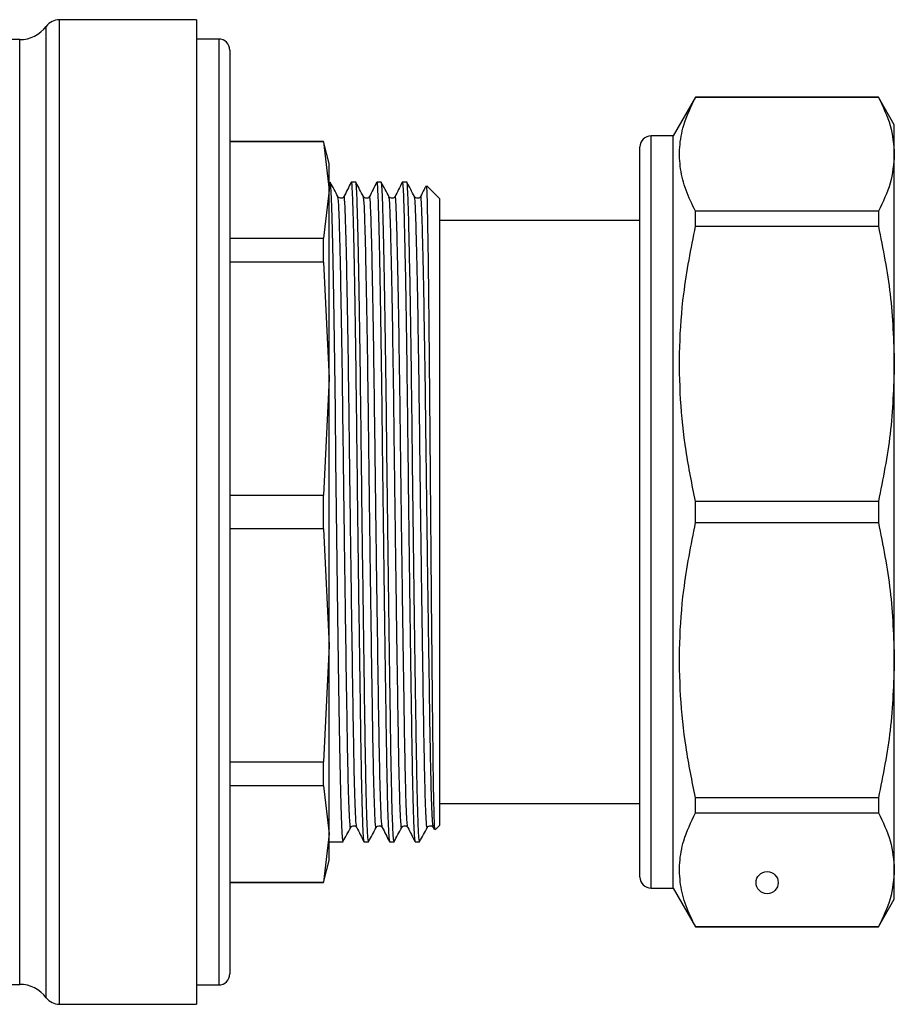
# Model space of a CAD drawing. Units: millimetres. Extents: x 131 to 275, y 83 to 276.
# Drawn here: x 236 to 275, y 201 to 246 of the extents above; entities that cross this region are included whole.
import ezdxf

# ---------------------------------------------------------------- set-up
doc = ezdxf.new("R2010")
doc.units = ezdxf.units.MM

msp = doc.modelspace()

# ---------------------------------------------------------------- linework, layer by layer
at = {"color": 7, "linetype": 'Continuous', "lineweight": 25}
for p, q in [((243.932, 245.768), (237.732, 245.768)), ((243.932, 245.768), (243.932, 201.268)), ((235.932, 244.868), (234.105, 244.868)), ((244.932, 244.893), (243.932, 244.893)), ((245.432, 244.393), (245.432, 202.643)), ((266.492, 242.268), (265.482, 240.518)), ((274.76, 242.268), (266.492, 242.268)), ((266.492, 242.262), (266.492, 242.268)), ((266.492, 242.262), (274.76, 242.262)), ((275.482, 241.018), (274.76, 242.268)), ((274.76, 242.268), (274.76, 242.262)), ((275.482, 239.686), (275.482, 241.018)), ((265.482, 240.518), (264.482, 240.518)), ((265.482, 206.518), (265.482, 240.518)), ((249.664, 240.268), (245.432, 240.268)), ((249.664, 240.251), (245.432, 240.251)), ((249.932, 239.268), (249.664, 240.268)), ((249.664, 240.251), (249.664, 240.268)), ((249.664, 240.251), (249.932, 238.069)), ((263.982, 207.018), (263.982, 240.018)), ((275.482, 230.215), (275.482, 239.686)), ((249.932, 238.069), (249.932, 239.268)), ((251.13, 238.418), (250.923, 238.418)), ((252.285, 238.418), (252.078, 238.418)), ((253.439, 238.418), (253.232, 238.418)), ((254.932, 237.668), (254.34, 238.26)), ((249.932, 238.069), (249.664, 235.888)), ((249.932, 229.545), (249.932, 238.069)), ((254.932, 209.368), (254.932, 237.668)), ((266.492, 236.434), (266.492, 237.11)), ((274.76, 237.11), (266.492, 237.11)), ((274.76, 237.11), (274.76, 236.434)), ((263.982, 236.693), (254.932, 236.693)), ((263.963, 236.558), (263.982, 236.558)), ((263.982, 236.341), (263.963, 236.341)), ((266.492, 236.434), (274.76, 236.434)), ((245.432, 235.888), (249.664, 235.888)), ((249.664, 234.812), (249.664, 235.888)), ((263.963, 235.951), (263.982, 235.951)), ((263.963, 235.163), (263.982, 235.163)), ((249.664, 234.812), (245.432, 234.812)), ((249.664, 234.812), (249.932, 229.545)), ((263.982, 234.565), (263.963, 234.565)), ((263.982, 234.157), (263.963, 234.157)), ((263.963, 234.082), (263.982, 234.082)), ((263.982, 233.625), (263.963, 233.625)), ((263.963, 233.542), (263.982, 233.542)), ((263.982, 233.303), (263.963, 233.303)), ((263.963, 232.662), (263.982, 232.662)), ((275.482, 216.821), (275.482, 230.215)), ((263.982, 229.852), (263.963, 229.852)), ((249.932, 229.545), (249.664, 224.278)), ((249.932, 217.491), (249.932, 229.545)), ((263.963, 229.293), (263.982, 229.293)), ((245.432, 224.278), (249.664, 224.278)), ((249.664, 222.758), (249.664, 224.278)), ((266.492, 223.04), (266.492, 223.996)), ((274.76, 223.996), (266.492, 223.996)), ((274.76, 223.996), (274.76, 223.04)), ((266.492, 223.04), (274.76, 223.04)), ((249.664, 222.758), (245.432, 222.758)), ((249.664, 222.758), (249.932, 217.491)), ((249.932, 217.491), (249.664, 212.224)), ((249.932, 208.967), (249.932, 217.491)), ((275.482, 207.35), (275.482, 216.821)), ((263.982, 216.461), (263.963, 216.461)), ((263.963, 215.813), (263.982, 215.813)), ((245.432, 212.224), (249.664, 212.224)), ((249.664, 211.149), (249.664, 212.224)), ((249.664, 211.149), (245.432, 211.149)), ((249.664, 211.149), (249.932, 208.967)), ((266.492, 209.926), (266.492, 210.602)), ((274.76, 210.602), (266.492, 210.602)), ((274.76, 210.602), (274.76, 209.926)), ((254.932, 210.343), (263.982, 210.343)), ((266.492, 209.926), (274.76, 209.926)), ((254.636, 209.261), (254.678, 209.177)), ((254.725, 209.161), (254.932, 209.368)), ((249.932, 208.967), (249.664, 206.785)), ((249.932, 207.768), (249.932, 208.967)), ((249.932, 208.618), (250.553, 208.618)), ((251.5, 208.618), (251.707, 208.618)), ((252.655, 208.618), (252.862, 208.618)), ((253.809, 208.618), (254.016, 208.618)), ((249.664, 206.768), (249.932, 207.768)), ((275.482, 206.018), (275.482, 207.35)), ((245.432, 206.785), (249.664, 206.785)), ((245.432, 206.768), (249.664, 206.768)), ((249.664, 206.768), (249.664, 206.785)), ((264.482, 206.518), (265.482, 206.518)), ((265.482, 206.518), (266.492, 204.768)), ((274.76, 204.768), (275.482, 206.018)), ((266.492, 204.768), (266.492, 204.774)), ((274.76, 204.774), (266.492, 204.774)), ((266.492, 204.768), (274.76, 204.768)), ((274.76, 204.774), (274.76, 204.768)), ((217.353, 202.168), (235.932, 202.168)), ((243.932, 202.143), (244.932, 202.143)), ((237.732, 201.268), (243.932, 201.268))]:
    msp.add_line(p, q, dxfattribs=at)
at = {"color": 8, "linetype": 'Continuous', "lineweight": 25}
for p, q in [((237.732, 223.518), (237.732, 245.768)), ((237.132, 223.518), (237.132, 245.468)), ((235.932, 223.518), (235.932, 244.868)), ((244.932, 244.893), (244.932, 202.143)), ((264.482, 206.518), (264.482, 240.518)), ((235.932, 202.168), (235.932, 223.518)), ((237.132, 201.568), (237.132, 223.518)), ((237.732, 201.268), (237.732, 223.518))]:
    msp.add_line(p, q, dxfattribs=at)
at = {"color": 7, "linetype": 'Continuous', "lineweight": 25, "flags": 128}
msp.add_lwpolyline([(250.553, 208.624), (250.524, 208.795), (250.493, 209.351), (250.462, 210.267), (250.434, 211.498), (250.407, 212.978), (250.381, 214.703), (250.352, 216.694), (250.321, 218.891), (250.29, 221.216), (250.26, 223.58), (250.232, 225.894), (250.206, 228.088), (250.179, 230.215), (250.149, 232.231), (250.118, 234.05), (250.088, 235.598), (250.058, 236.823), (250.031, 237.696), (250.005, 238.226), (249.977, 238.418), (249.947, 238.241), (249.932, 238.026), (249.932, 238.026)], dxfattribs=at)
at = {"color": 7, "linetype": 'Continuous', "lineweight": 25}
msp.add_circle((269.732, 206.768), 0.5, dxfattribs=at)
for centre, radius, start, end in [((237.732, 245.018), 0.75, 90, 143.1301), ((235.932, 246.368), 1.5, 270, 323.1301), ((244.932, 244.393), 0.5, 0, 90), ((264.482, 240.018), 0.5, 90, 180), ((264.482, 207.018), 0.5, 180, 270), ((244.932, 202.643), 0.5, 270, 360), ((235.932, 200.668), 1.5, 36.8699, 90), ((237.732, 202.018), 0.75, 216.8699, 270)]:
    msp.add_arc(centre, radius, start, end, dxfattribs=at)
for points, knots in [([(266.492, 237.11), (266.337, 237.425), (266.027, 238.057), (265.786, 239.026), (265.747, 240.008), (265.936, 241.094), (266.292, 241.841), (266.492, 242.262)], [0, 0, 0, 0, 0.185348, 0.371666, 0.561489, 0.752669, 1, 1, 1, 1]), ([(274.76, 242.262), (274.967, 241.838), (275.381, 240.987), (275.448, 240.121), (275.482, 239.686)], [0, 0, 0, 0, 0.497482, 1, 1, 1, 1]), ([(275.482, 239.686), (275.448, 239.249), (275.38, 238.383), (274.965, 237.531), (274.76, 237.11)], [0, 0, 0, 0, 0.505309, 1, 1, 1, 1]), ([(250.323, 237.773), (250.265, 237.881), (250.149, 238.098), (250.033, 238.315), (249.975, 238.423)], [0, 0, 0, 0, 0.499996, 1, 1, 1, 1]), ([(250.919, 238.414), (250.865, 238.307), (250.757, 238.095), (250.649, 237.882), (250.595, 237.775)], [0, 0, 0, 0, 0.500004, 1, 1, 1, 1]), ([(250.918, 238.386), (250.92, 238.398), (250.932, 238.477), (250.952, 238.269), (250.978, 237.757), (251.005, 236.872), (251.035, 235.651), (251.066, 234.103), (251.096, 232.286), (251.126, 230.271), (251.153, 228.131), (251.179, 225.894), (251.207, 223.576), (251.237, 221.211), (251.268, 218.886), (251.299, 216.688), (251.328, 214.696), (251.354, 212.945), (251.381, 211.444), (251.41, 210.21), (251.44, 209.298), (251.471, 208.722), (251.491, 208.656), (251.5, 208.623)], [0, 0, 0, 0, 0.009065, 0.058325, 0.106209, 0.154996, 0.20502, 0.255687, 0.306354, 0.356379, 0.405166, 0.45305, 0.50231, 0.552618, 0.603358, 0.65388, 0.703555, 0.751811, 0.800067, 0.849741, 0.900264, 0.951004, 1, 1, 1, 1]), ([(251.707, 208.624), (251.698, 208.656), (251.678, 208.721), (251.647, 209.294), (251.617, 210.204), (251.588, 211.437), (251.562, 212.937), (251.535, 214.686), (251.506, 216.677), (251.476, 218.874), (251.445, 221.199), (251.415, 223.564), (251.386, 225.882), (251.361, 228.119), (251.333, 230.26), (251.304, 232.276), (251.273, 234.095), (251.242, 235.644), (251.213, 236.866), (251.185, 237.754), (251.159, 238.261), (251.141, 238.476), (251.131, 238.414), (251.13, 238.412)], [0, 0, 0, 0, 0.049117, 0.100253, 0.151171, 0.201233, 0.249866, 0.2985, 0.348562, 0.39948, 0.450616, 0.501317, 0.550962, 0.59922, 0.648388, 0.698804, 0.749866, 0.800929, 0.851345, 0.900513, 0.948771, 0.998416, 1, 1, 1, 1]), ([(251.478, 237.773), (251.42, 237.881), (251.304, 238.098), (251.188, 238.315), (251.13, 238.423)], [0, 0, 0, 0, 0.499996, 1, 1, 1, 1]), ([(252.073, 238.414), (252.019, 238.307), (251.911, 238.095), (251.803, 237.882), (251.749, 237.775)], [0, 0, 0, 0, 0.500004, 1, 1, 1, 1]), ([(252.073, 238.386), (252.075, 238.398), (252.086, 238.477), (252.107, 238.269), (252.132, 237.757), (252.16, 236.872), (252.189, 235.651), (252.22, 234.103), (252.251, 232.286), (252.28, 230.271), (252.308, 228.131), (252.333, 225.894), (252.362, 223.576), (252.392, 221.211), (252.423, 218.886), (252.453, 216.688), (252.482, 214.696), (252.509, 212.945), (252.535, 211.444), (252.564, 210.21), (252.595, 209.298), (252.625, 208.722), (252.645, 208.656), (252.655, 208.623)], [0, 0, 0, 0, 0.009065, 0.058325, 0.106209, 0.154996, 0.20502, 0.255687, 0.306354, 0.356379, 0.405166, 0.45305, 0.50231, 0.552618, 0.603358, 0.65388, 0.703555, 0.751811, 0.800067, 0.849741, 0.900264, 0.951004, 1, 1, 1, 1]), ([(252.632, 237.773), (252.574, 237.881), (252.458, 238.098), (252.342, 238.315), (252.284, 238.423)], [0, 0, 0, 0, 0.499996, 1, 1, 1, 1]), ([(252.862, 208.624), (252.852, 208.656), (252.833, 208.721), (252.802, 209.294), (252.771, 210.204), (252.742, 211.437), (252.716, 212.937), (252.69, 214.686), (252.661, 216.677), (252.63, 218.874), (252.599, 221.199), (252.569, 223.564), (252.541, 225.882), (252.515, 228.119), (252.488, 230.26), (252.458, 232.276), (252.427, 234.095), (252.397, 235.644), (252.367, 236.866), (252.34, 237.754), (252.314, 238.261), (252.295, 238.476), (252.285, 238.414), (252.285, 238.412)], [0, 0, 0, 0, 0.049117, 0.100253, 0.151171, 0.201233, 0.249866, 0.2985, 0.348562, 0.39948, 0.450616, 0.501317, 0.550962, 0.59922, 0.648388, 0.698804, 0.749866, 0.800929, 0.851345, 0.900513, 0.948771, 0.998416, 1, 1, 1, 1]), ([(253.228, 238.414), (253.174, 238.307), (253.066, 238.095), (252.958, 237.882), (252.904, 237.775)], [0, 0, 0, 0, 0.500004, 1, 1, 1, 1]), ([(253.227, 238.386), (253.229, 238.398), (253.241, 238.477), (253.261, 238.269), (253.287, 237.757), (253.314, 236.872), (253.344, 235.651), (253.375, 234.103), (253.405, 232.286), (253.435, 230.271), (253.462, 228.131), (253.488, 225.894), (253.516, 223.576), (253.546, 221.211), (253.577, 218.886), (253.608, 216.688), (253.637, 214.696), (253.663, 212.945), (253.69, 211.444), (253.719, 210.21), (253.749, 209.298), (253.78, 208.722), (253.8, 208.656), (253.809, 208.623)], [0, 0, 0, 0, 0.009065, 0.058325, 0.106209, 0.154996, 0.20502, 0.255687, 0.306354, 0.356379, 0.405166, 0.45305, 0.50231, 0.552618, 0.603358, 0.65388, 0.703555, 0.751811, 0.800067, 0.849741, 0.900264, 0.951004, 1, 1, 1, 1]), ([(254.016, 208.624), (254.007, 208.656), (253.987, 208.721), (253.956, 209.294), (253.926, 210.204), (253.897, 211.437), (253.871, 212.937), (253.844, 214.686), (253.815, 216.677), (253.785, 218.874), (253.754, 221.199), (253.724, 223.564), (253.695, 225.882), (253.67, 228.119), (253.642, 230.26), (253.613, 232.276), (253.582, 234.095), (253.551, 235.644), (253.522, 236.866), (253.494, 237.754), (253.468, 238.261), (253.45, 238.476), (253.44, 238.414), (253.439, 238.412)], [0, 0, 0, 0, 0.049117, 0.100253, 0.151171, 0.201233, 0.249866, 0.2985, 0.348562, 0.39948, 0.450616, 0.501317, 0.550962, 0.59922, 0.648388, 0.698804, 0.749866, 0.800929, 0.851345, 0.900513, 0.948771, 0.998416, 1, 1, 1, 1]), ([(253.787, 237.773), (253.729, 237.881), (253.613, 238.098), (253.497, 238.315), (253.439, 238.423)], [0, 0, 0, 0, 0.499996, 1, 1, 1, 1]), ([(254.294, 238.24), (254.27, 238.192), (254.191, 238.037), (254.112, 237.882), (254.058, 237.775)], [0, 0, 0, 0, 0.313664, 1, 1, 1, 1]), ([(254.318, 238.238), (254.32, 238.248), (254.329, 238.29), (254.344, 237.949), (254.362, 237.22), (254.383, 236.089), (254.404, 234.621), (254.425, 232.848), (254.446, 230.82), (254.466, 228.597), (254.484, 226.243), (254.504, 223.824), (254.525, 221.404), (254.546, 219.045), (254.568, 216.813), (254.588, 214.771), (254.607, 212.978), (254.626, 211.484), (254.647, 210.322), (254.668, 209.543), (254.686, 209.147), (254.697, 209.175), (254.701, 209.186)], [0, 0, 0, 0, 0.017283, 0.071018, 0.124402, 0.177672, 0.230943, 0.284214, 0.337485, 0.390755, 0.443814, 0.496621, 0.549428, 0.602235, 0.655042, 0.707849, 0.760583, 0.812927, 0.86527, 0.917613, 0.969957, 1, 1, 1, 1]), ([(250.595, 237.775), (250.565, 237.739), (250.519, 237.682), (250.377, 237.701), (250.341, 237.748), (250.323, 237.773)], [0, 0, 0, 0, 0.459841, 0.724323, 1, 1, 1, 1]), ([(251.749, 237.775), (251.72, 237.739), (251.673, 237.682), (251.531, 237.701), (251.496, 237.748), (251.477, 237.773)], [0, 0, 0, 0, 0.459841, 0.724323, 1, 1, 1, 1]), ([(252.904, 237.775), (252.874, 237.739), (252.828, 237.682), (252.686, 237.701), (252.65, 237.748), (252.632, 237.773)], [0, 0, 0, 0, 0.459841, 0.724323, 1, 1, 1, 1]), ([(254.058, 237.775), (254.029, 237.739), (253.982, 237.682), (253.84, 237.701), (253.805, 237.748), (253.786, 237.773)], [0, 0, 0, 0, 0.459841, 0.724323, 1, 1, 1, 1]), ([(266.492, 223.996), (266.337, 224.757), (266.027, 226.283), (265.786, 228.621), (265.747, 230.991), (265.936, 233.614), (266.292, 235.417), (266.492, 236.434)], [0, 0, 0, 0, 0.185348, 0.371666, 0.561489, 0.752669, 1, 1, 1, 1]), ([(274.76, 236.434), (274.967, 235.411), (275.381, 233.356), (275.448, 231.265), (275.482, 230.215)], [0, 0, 0, 0, 0.497482, 1, 1, 1, 1]), ([(275.482, 230.215), (275.448, 229.159), (275.38, 227.069), (274.965, 225.013), (274.76, 223.996)], [0, 0, 0, 0, 0.505309, 1, 1, 1, 1]), ([(266.492, 210.602), (266.337, 211.363), (266.027, 212.889), (265.786, 215.227), (265.747, 217.598), (265.936, 220.22), (266.292, 222.023), (266.492, 223.04)], [0, 0, 0, 0, 0.185348, 0.371666, 0.561489, 0.752669, 1, 1, 1, 1]), ([(274.76, 223.04), (274.967, 222.018), (275.381, 219.962), (275.448, 217.872), (275.482, 216.821)], [0, 0, 0, 0, 0.497482, 1, 1, 1, 1]), ([(275.482, 216.821), (275.448, 215.765), (275.38, 213.675), (274.965, 211.619), (274.76, 210.602)], [0, 0, 0, 0, 0.505309, 1, 1, 1, 1]), ([(266.492, 204.774), (266.337, 205.089), (266.027, 205.721), (265.786, 206.69), (265.747, 207.672), (265.936, 208.758), (266.292, 209.505), (266.492, 209.926)], [0, 0, 0, 0, 0.1853479, 0.3716662, 0.5614892, 0.7526692, 1, 1, 1, 1]), ([(274.76, 209.926), (274.967, 209.503), (275.381, 208.651), (275.448, 207.785), (275.482, 207.35)], [0, 0, 0, 0, 0.497482, 1, 1, 1, 1]), ([(250.552, 208.613), (250.61, 208.722), (250.726, 208.938), (250.842, 209.155), (250.9, 209.264)], [0, 0, 0, 0, 0.500004, 1, 1, 1, 1]), ([(250.9, 209.264), (250.918, 209.288), (250.954, 209.335), (251.096, 209.354), (251.143, 209.297), (251.172, 209.261)], [0, 0, 0, 0, 0.275677, 0.540159, 1, 1, 1, 1]), ([(251.172, 209.261), (251.226, 209.155), (251.334, 208.942), (251.442, 208.729), (251.496, 208.623)], [0, 0, 0, 0, 0.499996, 1, 1, 1, 1]), ([(251.707, 208.613), (251.765, 208.722), (251.881, 208.938), (251.997, 209.155), (252.055, 209.264)], [0, 0, 0, 0, 0.500004, 1, 1, 1, 1]), ([(252.055, 209.264), (252.073, 209.288), (252.108, 209.335), (252.25, 209.354), (252.297, 209.297), (252.327, 209.261)], [0, 0, 0, 0, 0.275677, 0.540159, 1, 1, 1, 1]), ([(252.327, 209.261), (252.381, 209.155), (252.488, 208.942), (252.596, 208.729), (252.65, 208.623)], [0, 0, 0, 0, 0.499996, 1, 1, 1, 1]), ([(252.861, 208.613), (252.919, 208.722), (253.035, 208.938), (253.151, 209.155), (253.209, 209.264)], [0, 0, 0, 0, 0.500004, 1, 1, 1, 1]), ([(253.209, 209.264), (253.227, 209.288), (253.263, 209.335), (253.405, 209.354), (253.452, 209.297), (253.481, 209.261)], [0, 0, 0, 0, 0.275677, 0.540159, 1, 1, 1, 1]), ([(253.481, 209.261), (253.535, 209.155), (253.643, 208.942), (253.751, 208.729), (253.805, 208.623)], [0, 0, 0, 0, 0.499996, 1, 1, 1, 1]), ([(254.016, 208.613), (254.074, 208.722), (254.19, 208.938), (254.306, 209.155), (254.364, 209.264)], [0, 0, 0, 0, 0.500004, 1, 1, 1, 1]), ([(254.364, 209.264), (254.382, 209.288), (254.417, 209.335), (254.559, 209.354), (254.606, 209.297), (254.636, 209.261)], [0, 0, 0, 0, 0.275677, 0.540159, 1, 1, 1, 1]), ([(275.482, 207.35), (275.448, 206.913), (275.38, 206.047), (274.965, 205.195), (274.76, 204.774)], [0, 0, 0, 0, 0.505309, 1, 1, 1, 1])]:
    msp.add_open_spline(points, degree=3, knots=knots, dxfattribs=at)
at = {"color": 8, "linetype": 'Continuous', "lineweight": 25}
for points, knots in [([(250.9, 209.288), (250.899, 209.278), (250.886, 209.164), (250.859, 209.472), (250.82, 210.258), (250.783, 211.609), (250.75, 213.372), (250.716, 215.515), (250.679, 217.997), (250.641, 220.731), (250.603, 223.557), (250.568, 226.33), (250.536, 228.983), (250.499, 231.459), (250.461, 233.666), (250.423, 235.474), (250.386, 236.775), (250.356, 237.587), (250.333, 237.696), (250.323, 237.749)], [0, 0, 0, 0, 0.006202, 0.069671, 0.133563, 0.196613, 0.257651, 0.318688, 0.381738, 0.445631, 0.509099, 0.570926, 0.6314, 0.6939, 0.757651, 0.821401, 0.883902, 0.944375, 1, 1, 1, 1]), ([(251.172, 209.297), (251.161, 209.342), (251.138, 209.442), (251.101, 210.276), (251.064, 211.603), (251.031, 213.373), (250.998, 215.516), (250.96, 217.999), (250.922, 220.734), (250.884, 223.561), (250.849, 226.334), (250.817, 228.987), (250.78, 231.464), (250.742, 233.672), (250.704, 235.474), (250.668, 236.796), (250.636, 237.558), (250.611, 237.868), (250.597, 237.755), (250.595, 237.739)], [0, 0, 0, 0, 0.053976, 0.117869, 0.180919, 0.241956, 0.302994, 0.366044, 0.429937, 0.493405, 0.555232, 0.615705, 0.678206, 0.741956, 0.805707, 0.868208, 0.928681, 0.990508, 1, 1, 1, 1]), ([(252.055, 209.288), (252.053, 209.278), (252.04, 209.164), (252.013, 209.472), (251.975, 210.258), (251.938, 211.609), (251.904, 213.372), (251.871, 215.515), (251.834, 217.997), (251.795, 220.731), (251.757, 223.557), (251.722, 226.33), (251.69, 228.983), (251.654, 231.459), (251.616, 233.666), (251.577, 235.474), (251.541, 236.775), (251.51, 237.587), (251.488, 237.696), (251.477, 237.749)], [0, 0, 0, 0, 0.006202, 0.069671, 0.133563, 0.196613, 0.257651, 0.318688, 0.381738, 0.445631, 0.509099, 0.570926, 0.6314, 0.6939, 0.757651, 0.821401, 0.883902, 0.944375, 1, 1, 1, 1]), ([(252.327, 209.297), (252.316, 209.342), (252.293, 209.442), (252.256, 210.276), (252.219, 211.603), (252.185, 213.373), (252.152, 215.516), (252.115, 217.999), (252.076, 220.734), (252.039, 223.561), (252.003, 226.334), (251.971, 228.987), (251.935, 231.464), (251.897, 233.672), (251.859, 235.474), (251.822, 236.796), (251.79, 237.558), (251.765, 237.868), (251.751, 237.755), (251.749, 237.739)], [0, 0, 0, 0, 0.053976, 0.117869, 0.180919, 0.241956, 0.302994, 0.366044, 0.429937, 0.493405, 0.555232, 0.615705, 0.678206, 0.741956, 0.805707, 0.868208, 0.928681, 0.990508, 1, 1, 1, 1]), ([(253.209, 209.288), (253.208, 209.278), (253.195, 209.164), (253.168, 209.472), (253.129, 210.258), (253.092, 211.609), (253.059, 213.372), (253.025, 215.515), (252.988, 217.997), (252.95, 220.731), (252.912, 223.557), (252.877, 226.33), (252.845, 228.983), (252.808, 231.459), (252.77, 233.666), (252.732, 235.474), (252.695, 236.775), (252.665, 237.587), (252.642, 237.696), (252.632, 237.749)], [0, 0, 0, 0, 0.006202, 0.069671, 0.133563, 0.196613, 0.257651, 0.318688, 0.381738, 0.445631, 0.509099, 0.570926, 0.6314, 0.6939, 0.757651, 0.821401, 0.883902, 0.944375, 1, 1, 1, 1]), ([(253.481, 209.297), (253.47, 209.342), (253.447, 209.442), (253.41, 210.276), (253.373, 211.603), (253.34, 213.373), (253.307, 215.516), (253.269, 217.999), (253.231, 220.734), (253.193, 223.561), (253.158, 226.334), (253.126, 228.987), (253.089, 231.464), (253.051, 233.672), (253.013, 235.474), (252.977, 236.796), (252.945, 237.558), (252.92, 237.868), (252.906, 237.755), (252.904, 237.739)], [0, 0, 0, 0, 0.053976, 0.117869, 0.180919, 0.241956, 0.302994, 0.366044, 0.429937, 0.493405, 0.555232, 0.615705, 0.678206, 0.741956, 0.805707, 0.868208, 0.928681, 0.990508, 1, 1, 1, 1]), ([(254.364, 209.288), (254.362, 209.278), (254.349, 209.164), (254.322, 209.472), (254.284, 210.258), (254.247, 211.609), (254.213, 213.372), (254.18, 215.515), (254.143, 217.997), (254.104, 220.731), (254.066, 223.557), (254.031, 226.33), (253.999, 228.983), (253.963, 231.459), (253.925, 233.666), (253.886, 235.474), (253.85, 236.775), (253.819, 237.587), (253.797, 237.696), (253.786, 237.749)], [0, 0, 0, 0, 0.006202, 0.069671, 0.133563, 0.196613, 0.257651, 0.318688, 0.381738, 0.445631, 0.509099, 0.570926, 0.6314, 0.6939, 0.757651, 0.821401, 0.883902, 0.944375, 1, 1, 1, 1]), ([(254.636, 209.297), (254.625, 209.342), (254.602, 209.442), (254.565, 210.276), (254.528, 211.603), (254.494, 213.373), (254.461, 215.516), (254.424, 217.999), (254.385, 220.734), (254.348, 223.561), (254.312, 226.334), (254.28, 228.987), (254.244, 231.464), (254.206, 233.672), (254.168, 235.474), (254.131, 236.796), (254.099, 237.558), (254.074, 237.868), (254.06, 237.755), (254.058, 237.739)], [0, 0, 0, 0, 0.053976, 0.117869, 0.180919, 0.241956, 0.302994, 0.366044, 0.429937, 0.493405, 0.555232, 0.615705, 0.678206, 0.741956, 0.805707, 0.868208, 0.928681, 0.990508, 1, 1, 1, 1])]:
    msp.add_open_spline(points, degree=3, knots=knots, dxfattribs=at)

doc.saveas('drawing.dxf')
